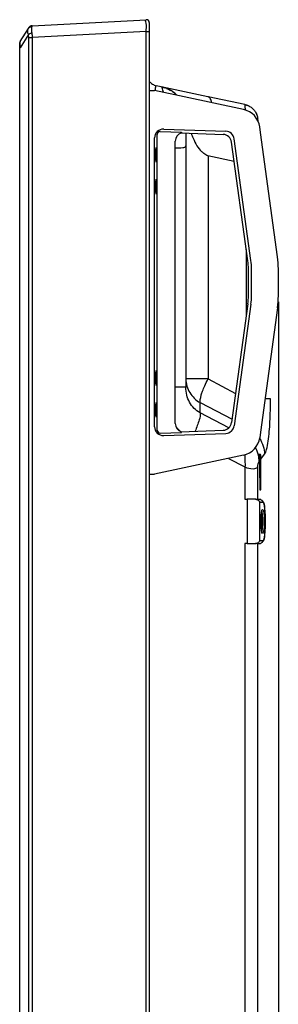
# Model space of a CAD drawing. Extents: x -58 to 75, y -60 to 54.
# Drawn here: x 33 to 37, y 13 to 30 of the extents above; entities that cross this region are included whole.
import ezdxf

# ---------------------------------------------------------------- set-up
doc = ezdxf.new("R2010")
doc.units = 0
doc.header["$MEASUREMENT"] = 0
doc.layers.add('GAIKEI', color=7, linetype='CONTINUOUS')

msp = doc.modelspace()

# ---------------------------------------------------------------- linework, layer by layer
at = {"layer": 'GAIKEI', "linetype": 'Continuous'}
for p, q in [((33.18198, 29.98076), (35.11548, 30.08209)), ((35.16817, 30.03217), (35.16817, 29.88236)), ((32.97589, 29.71194), (33.11617, 29.93549)), ((33.11617, 29.93548), (33.12254, 29.94563)), ((35.16817, 29.88236), (35.16817, -0.21267)), ((32.96817, 29.68546), (32.96817, 29.60573)), ((32.96817, 29.60573), (32.96817, 0.33401)), ((35.16817, 28.88483), (35.25817, 28.88483)), ((36.76821, 28.56125), (35.25817, 28.88483)), ((35.37227, 28.94641), (35.28636, 28.96467)), ((36.16437, 28.77807), (35.37231, 28.94643)), ((36.79209, 28.64462), (36.16439, 28.77804)), ((37.01471, 28.36116), (37.0073, 28.41392)), ((35.35492, 28.1882), (35.71267, 28.17571)), ((35.41341, 28.22941), (36.46646, 28.19264)), ((37.0544, 28.17373), (37.04161, 28.26671)), ((35.25817, 23.19016), (35.25817, 28.0795)), ((35.30317, 23.13143), (35.30317, 28.13823)), ((35.70485, 28.16423), (36.42131, 28.13921)), ((35.71267, 28.17571), (35.71236, 28.16686)), ((36.89294, 26.00448), (36.60983, 28.06309)), ((37.2311, 26.88887), (37.0544, 28.17373)), ((36.84142, 25.99739), (36.56467, 28.00974)), ((37.34419, 26.06653), (37.2311, 26.88887)), ((36.81508, 25.08077), (36.81508, 26.18889)), ((36.85067, 25.40749), (36.85067, 25.86217)), ((36.90267, 25.40749), (36.90267, 25.86217)), ((37.35817, 25.40749), (37.35817, 25.86217)), ((36.84142, 25.27227), (36.56467, 23.25992)), ((36.89294, 25.26519), (36.60983, 23.20658)), ((37.34419, 25.20313), (37.2311, 24.38079)), ((37.35817, 25.30483), (37.35817, 4.54914)), ((37.2311, 24.38079), (37.0544, 23.09593)), ((35.35492, 23.08146), (35.71267, 23.09395)), ((35.41341, 23.04025), (36.46646, 23.07702)), ((35.70485, 23.10543), (36.42131, 23.13045)), ((35.71267, 23.09395), (35.71236, 23.1028)), ((37.0544, 23.09593), (37.04161, 23.00296)), ((36.76821, 22.70841), (35.25817, 22.38483)), ((35.16817, 22.38483), (35.25817, 22.38483)), ((37.04262, 22.26984), (37.0616, 22.26984))]:
    msp.add_line(p, q, dxfattribs=at)
at = {"layer": 'GAIKEI', "color": 1, "linetype": 'Continuous'}
for p, q in [((35.11547, 29.88236), (33.18199, 29.78103)), ((35.11564, 29.88236), (35.16817, 29.88236)), ((35.11564, -0.21267), (35.11564, 29.88236)), ((33.11612, 29.82921), (32.97584, 29.60567)), ((33.12247, 29.78103), (33.18204, 29.78103)), ((33.12247, -0.11134), (33.12247, 29.78103)), ((33.18204, 29.78103), (33.18204, -0.11134)), ((32.97579, 29.60573), (32.96817, 29.60573)), ((35.60817, 23.24563), (35.60817, 28.02403)), ((35.78817, 28.16132), (35.78817, 27.94379)), ((35.78817, 27.94379), (35.78817, 23.85676)), ((36.60992, 27.68072), (36.16436, 27.77542)), ((36.16439, 27.77546), (36.16439, 23.99824)), ((35.78817, 23.85676), (35.60817, 23.85676)), ((36.16439, 23.99824), (35.78817, 23.99824)), ((36.16441, 23.99823), (36.63268, 23.75442)), ((36.03175, 23.59742), (36.57237, 23.31593)), ((36.03176, 23.42499), (36.03176, 23.59742)), ((37.22585, 23.65943), (37.13189, 23.65943)), ((36.51904, 23.17129), (36.03172, 23.42502)), ((37.05752, 22.71979), (37.02968, 22.71979)), ((37.06334, 22.64078), (37.12529, 22.72254)), ((36.51486, 22.65412), (36.79214, 22.50975)), ((36.79213, 22.50977), (36.79213, 21.95985)), ((37.00728, 21.95753), (37.00728, 22.50977)), ((37.03161, 22.59891), (37.04085, 22.6111)), ((37.04085, 22.61109), (37.04085, 22.36982)), ((37.06337, 22.36982), (37.06337, 22.64075)), ((37.04085, 22.36982), (37.06337, 22.36982)), ((37.04089, 22.36979), (37.04264, 22.26983)), ((37.0616, 22.26984), (37.06336, 22.3698)), ((37.04262, 22.26984), (37.04262, 22.11982)), ((37.0616, 22.11982), (37.0616, 22.26984)), ((37.04262, 22.11982), (37.0616, 22.11982)), ((36.79213, 21.95985), (36.82857, 21.95985)), ((36.82857, 21.95985), (36.82857, 21.20985)), ((36.97225, 21.95985), (36.82857, 21.95985)), ((36.97994, 21.95985), (36.97219, 21.95985)), ((37.05465, 21.95753), (37.00728, 21.95753)), ((37.04372, 21.25983), (37.04372, 21.9098)), ((37.04372, 21.9098), (37.08931, 21.9098)), ((36.79213, 21.20985), (36.79213, 8.54981)), ((36.82857, 21.20985), (36.79213, 21.20985)), ((36.82857, 21.20985), (36.97225, 21.20985)), ((36.97219, 21.20985), (36.97994, 21.20985)), ((37.00728, 21.2121), (37.05465, 21.2121)), ((37.00728, 8.54749), (37.00728, 21.2121)), ((37.08931, 21.25983), (37.04372, 21.25983))]:
    msp.add_line(p, q, dxfattribs=at)
at = {"layer": 'GAIKEI', "linetype": 'Continuous'}
for centre, radius, start, end in [((35.11817, 30.03217), 0.05, 0.000036, 93.000001), ((33.18595, 29.90586), 0.075, 93.000001, 147.890786), ((33.01817, 29.68546), 0.05, 147.890786, 180), ((36.69487, 28.21902), 0.35, 7.830457, 77.905243), ((35.40817, 28.0795), 0.15, 88, 180), ((35.35317, 28.13823), 0.05, 88, 180), ((36.46122, 28.04265), 0.15, 7.830457, 88), ((36.41607, 27.9893), 0.15, 7.830457, 88), ((35.85817, 25.86217), 1.5, 0, 7.830457), ((35.85817, 25.86217), 0.9925, 0, 7.830457), ((35.85817, 25.86217), 1.0445, 0, 7.830457), ((35.85817, 25.40749), 0.9925, 352.169543, 0), ((35.85817, 25.40749), 1.0445, 352.169543, 0), ((35.85817, 25.40749), 1.5, 352.169543, 0), ((35.40817, 23.19016), 0.15, 180, 272), ((36.41607, 23.28036), 0.15, 272, 352.169543), ((36.46122, 23.22701), 0.15, 272, 352.169543), ((35.35317, 23.13143), 0.05, 180, 272), ((36.69487, 23.05064), 0.35, 282.094757, 352.169543)]:
    msp.add_arc(centre, radius, start, end, dxfattribs=at)
at = {"layer": 'GAIKEI', "color": 1, "linetype": 'Continuous'}
for centre, start, end in [((35.75817, 28.02403), 107.785497, 180), ((35.75817, 23.24563), 180, 252.214503)]:
    msp.add_arc(centre, 0.15, start, end, dxfattribs=at)
for centre, major_axis, ratio in [((35.28592, 27.79483), (0, 0.125), 0.0524), ((35.28592, 27.25483), (0, 0.125), 0.0524), ((35.28592, 24.01483), (0, -0.125), 0.0524), ((35.28592, 23.47483), (0, -0.125), 0.0524), ((37.09029, 21.58485), (0, -0.205), 0.140541)]:
    msp.add_ellipse(centre, major_axis=major_axis, ratio=ratio, dxfattribs=at)
for points, knots in [([(35.11564, 29.88237), (35.11502, 29.92924), (35.13665, 29.97379), (35.09597, 30.08092), (35.11564, 30.08209)], [0, 0, 0, 0, 0.140621087, 0.199732442, 0.199732442, 0.199732442, 0.199732442]), ([(33.11603, 29.82927), (33.10947, 29.84882), (33.10152, 29.88442), (33.10774, 29.92237), (33.11603, 29.93557)], [0, 0, 0, 0, 0.061838203, 0.108602186, 0.108602186, 0.108602186, 0.108602186]), ([(33.11603, 29.93557), (33.12185, 29.94485), (33.13991, 29.9603), (33.16291, 29.96506), (33.17442, 29.96465)], [0, 0, 0, 0, 0.0328737967, 0.0674428314, 0.0674428314, 0.0674428314, 0.0674428314]), ([(33.11603, 29.82927), (33.12306, 29.83618), (33.1423, 29.84749), (33.16278, 29.8553), (33.17442, 29.85835)], [0, 0, 0, 0, 0.029562924, 0.065658553, 0.065658553, 0.065658553, 0.065658553]), ([(33.17442, 29.96465), (33.16876, 29.95126), (33.16657, 29.9144), (33.17059, 29.87916), (33.17442, 29.85835)], [0, 0, 0, 0, 0.043629366, 0.107099369, 0.107099369, 0.107099369, 0.107099369]), ([(33.18204, 29.98076), (33.18045, 29.98069), (33.1793, 29.97247), (33.17612, 29.96865), (33.17442, 29.96465)], [0, 0, 0, 0, 0.0047938543, 0.0178404975, 0.0178404975, 0.0178404975, 0.0178404975]), ([(33.17442, 29.85835), (33.17671, 29.84591), (33.18024, 29.82021), (33.18178, 29.79431), (33.18204, 29.78104)], [0, 0, 0, 0, 0.0379349179, 0.0777433278, 0.0777433278, 0.0777433278, 0.0777433278]), ([(32.97579, 29.71204), (32.97504, 29.71083), (32.97399, 29.70691), (32.97187, 29.68987), (32.97308, 29.6555), (32.97446, 29.62401), (32.97579, 29.60573)], [0, 0, 0, 0, 0.00425, 0.011900604, 0.051710599, 0.106714799, 0.106714799, 0.106714799, 0.106714799]), ([(33.12247, 29.78104), (33.12247, 29.78934), (33.12136, 29.80561), (33.11816, 29.8216), (33.11603, 29.82927)], [0, 0, 0, 0, 0.0248819632, 0.0487674616, 0.0487674616, 0.0487674616, 0.0487674616]), ([(35.8783, 28.15818), (35.88364, 28.14433), (35.8946, 28.11669), (35.92473, 28.04517), (35.97063, 27.95239), (36.03237, 27.8641), (36.10387, 27.81608), (36.14075, 27.79132), (36.16439, 27.77546)], [0, 0, 0, 0, 0.044500981, 0.089213188, 0.232661929, 0.35627893, 0.404411927, 0.489825858, 0.489825858, 0.489825858, 0.489825858]), ([(35.60817, 27.91326), (35.65124, 27.9111), (35.69951, 27.90933), (35.78816, 27.92466), (35.78817, 27.94379)], [0, 0, 0, 0, 0.129350502, 0.186758825, 0.186758825, 0.186758825, 0.186758825]), ([(35.78817, 23.99824), (35.78815, 23.95802), (35.80048, 23.8767), (35.85073, 23.76408), (35.92815, 23.66671), (35.99539, 23.617), (36.03176, 23.59742)], [0, 0, 0, 0, 0.120660776, 0.242829503, 0.366114495, 0.490022821, 0.490022821, 0.490022821, 0.490022821]), ([(36.03176, 23.42499), (35.99336, 23.44421), (35.92274, 23.49607), (35.84579, 23.60205), (35.7989, 23.72503), (35.78817, 23.81282), (35.78817, 23.85676)], [0, 0, 0, 0, 0.128814125, 0.257380617, 0.387906536, 0.519711554, 0.519711554, 0.519711554, 0.519711554]), ([(36.03176, 23.59742), (36.02988, 23.6073), (36.03016, 23.63207), (36.03787, 23.67532), (36.05118, 23.73102), (36.07438, 23.8015), (36.11252, 23.89194), (36.14499, 23.95931), (36.16439, 23.99824)], [0, 0, 0, 0, 0.030182717, 0.073265369, 0.131862352, 0.20177467, 0.295614225, 0.426088339, 0.426088339, 0.426088339, 0.426088339]), ([(37.12533, 22.72254), (37.14247, 22.74517), (37.16487, 22.82138), (37.1988, 23.00333), (37.21974, 23.29172), (37.22585, 23.53022), (37.22585, 23.65943)], [0, 0, 0, 0, 0.085184842, 0.23077164, 0.559947724, 0.947590281, 0.947590281, 0.947590281, 0.947590281]), ([(36.03176, 23.42499), (36.03918, 23.38579), (36.00493, 23.27693), (35.97185, 23.17674), (35.94551, 23.11383)], [0, 0, 0, 0, 0.119697447, 0.324303407, 0.324303407, 0.324303407, 0.324303407]), ([(35.61741, 23.1938), (35.63105, 23.17814), (35.65938, 23.14769), (35.68966, 23.11918), (35.70527, 23.10544)], [0, 0, 0, 0, 0.062295992, 0.124675287, 0.124675287, 0.124675287, 0.124675287]), ([(37.04004, 22.99155), (37.06581, 22.95132), (37.10712, 22.86456), (37.12412, 22.76968), (37.12533, 22.72254)], [0, 0, 0, 0, 0.143345439, 0.284797268, 0.284797268, 0.284797268, 0.284797268]), ([(36.78702, 22.71244), (36.78906, 22.6773), (36.79208, 22.60977), (36.79275, 22.54215), (36.79213, 22.50977)], [0, 0, 0, 0, 0.1056034, 0.20276798, 0.20276798, 0.20276798, 0.20276798]), ([(37.03164, 22.59888), (37.03173, 22.63508), (37.02309, 22.71791), (36.99462, 22.79688), (36.97277, 22.83787)], [0, 0, 0, 0, 0.108598666, 0.247950575, 0.247950575, 0.247950575, 0.247950575]), ([(37.02968, 22.71979), (37.03342, 22.70183), (37.039, 22.66571), (37.04085, 22.62922), (37.04085, 22.61109)], [0, 0, 0, 0, 0.055035245, 0.10941958, 0.10941958, 0.10941958, 0.10941958]), ([(37.03182, 22.71979), (37.03256, 22.71512), (37.03369, 22.70576), (37.03408, 22.69634), (37.03408, 22.69166)], [0, 0, 0, 0, 0.0141992119, 0.0282496522, 0.0282496522, 0.0282496522, 0.0282496522]), ([(37.06337, 22.64075), (37.06337, 22.65373), (37.06242, 22.68017), (37.05951, 22.70648), (37.05752, 22.71979)], [0, 0, 0, 0, 0.0389161002, 0.0793118632, 0.0793118632, 0.0793118632, 0.0793118632]), ([(36.79213, 22.50977), (36.83565, 22.48917), (36.90203, 22.47003), (36.99807, 22.48457), (37.00728, 22.50977)], [0, 0, 0, 0, 0.144420683, 0.224912419, 0.224912419, 0.224912419, 0.224912419]), ([(37.00728, 22.50977), (37.00728, 22.52637), (37.01357, 22.55681), (37.02293, 22.58739), (37.03164, 22.59888)], [0, 0, 0, 0, 0.0497997534, 0.0930673019, 0.0930673019, 0.0930673019, 0.0930673019]), ([(36.97225, 21.95985), (36.98791, 21.95988), (37.01883, 21.94955), (37.03914, 21.92388), (37.04372, 21.9098)], [0, 0, 0, 0, 0.0469741726, 0.091408019, 0.091408019, 0.091408019, 0.091408019]), ([(36.97994, 21.95985), (36.98535, 21.95985), (36.99448, 21.95912), (37.00354, 21.95752), (37.00728, 21.95753)], [0, 0, 0, 0, 0.0162231531, 0.0274453021, 0.0274453021, 0.0274453021, 0.0274453021]), ([(37.05465, 21.95753), (37.06468, 21.95434), (37.08228, 21.94074), (37.08931, 21.91989), (37.08931, 21.9098)], [0, 0, 0, 0, 0.0315772684, 0.0618464943, 0.0618464943, 0.0618464943, 0.0618464943]), ([(37.05971, 21.95557), (37.05893, 21.95613), (37.05732, 21.95703), (37.05551, 21.95745), (37.05465, 21.95753)], [0, 0, 0, 0, 0.0028796622, 0.00547903976, 0.00547903976, 0.00547903976, 0.00547903976]), ([(37.05697, 21.95698), (37.06386, 21.95479), (37.07569, 21.94864), (37.08772, 21.93549), (37.09588, 21.92259), (37.10224, 21.90948), (37.10744, 21.89516), (37.11174, 21.87959), (37.11532, 21.86271), (37.1184, 21.84445), (37.12116, 21.82476), (37.12441, 21.79922), (37.12783, 21.7672), (37.13081, 21.72831), (37.13309, 21.68691), (37.13459, 21.64374), (37.13531, 21.59956), (37.13522, 21.55513), (37.13431, 21.51118), (37.13254, 21.46876), (37.13001, 21.42859), (37.12679, 21.39127), (37.12296, 21.35705), (37.11864, 21.32937), (37.11486, 21.30752), (37.11187, 21.29065), (37.10819, 21.27495), (37.10317, 21.26032), (37.09609, 21.24668), (37.08628, 21.23402), (37.07314, 21.22238), (37.06271, 21.21581), (37.05697, 21.21265)], [0, 0, 0, 0, 0.021684649, 0.038857512, 0.052915702, 0.06735699, 0.08249286, 0.098567997, 0.115769418, 0.134240171, 0.154092945, 0.175421554, 0.211468012, 0.250708276, 0.292413637, 0.335849244, 0.380277214, 0.424958644, 0.469155226, 0.512130913, 0.552308662, 0.589921894, 0.624498092, 0.65557723, 0.673942938, 0.691008012, 0.706999232, 0.72225221, 0.737295887, 0.752898282, 0.770021541, 0.789700332, 0.789700332, 0.789700332, 0.789700332]), ([(37.08931, 21.9098), (37.12492, 21.90978), (37.11716, 21.74027), (37.14448, 21.5848), (37.11718, 21.42936), (37.12492, 21.25984), (37.08931, 21.25983)], [0, 0, 0, 0, 0.106824912, 0.330521075, 0.554213093, 0.661028076, 0.661028076, 0.661028076, 0.661028076]), ([(37.06893, 21.72236), (37.06864, 21.72007), (37.06806, 21.71537), (37.06754, 21.71067), (37.06728, 21.70826)], [0, 0, 0, 0, 0.0069138441, 0.0141952971, 0.0141952971, 0.0141952971, 0.0141952971]), ([(37.07308, 21.4217), (37.07686, 21.47228), (37.07996, 21.58124), (37.07746, 21.69025), (37.07314, 21.7483)], [0, 0, 0, 0, 0.152167196, 0.326780351, 0.326780351, 0.326780351, 0.326780351]), ([(37.07766, 21.40052), (37.07797, 21.40162), (37.07858, 21.40387), (37.07962, 21.40801), (37.08079, 21.41324), (37.08206, 21.41981), (37.08333, 21.42724), (37.08458, 21.43551), (37.08581, 21.44458), (37.08699, 21.45439), (37.08813, 21.46492), (37.0892, 21.47612), (37.09019, 21.48794), (37.09109, 21.50036), (37.09188, 21.51332), (37.09256, 21.5268), (37.09311, 21.54073), (37.09352, 21.5551), (37.09377, 21.56985), (37.09386, 21.58485), (37.09377, 21.59984), (37.09352, 21.61459), (37.09311, 21.62895), (37.09256, 21.64289), (37.09188, 21.65635), (37.09109, 21.66931), (37.09019, 21.68172), (37.0892, 21.69354), (37.08813, 21.70473), (37.08699, 21.71526), (37.08581, 21.72507), (37.08458, 21.73412), (37.08333, 21.74239), (37.08206, 21.74983), (37.08079, 21.75639), (37.07962, 21.76162), (37.07858, 21.76576), (37.07797, 21.76801), (37.07766, 21.76911)], [0, 0, 0, 0, 0.003429811, 0.007002701, 0.01280365, 0.019502166, 0.027060153, 0.035438498, 0.044597543, 0.054497331, 0.06509776, 0.07635867, 0.088239913, 0.100701398, 0.11370313, 0.127205242, 0.141168024, 0.155551957, 0.170317735, 0.185426304, 0.200534187, 0.215298029, 0.229678952, 0.243637834, 0.257135332, 0.270131918, 0.282587904, 0.294463475, 0.305718718, 0.316313665, 0.326208335, 0.335362803, 0.343737288, 0.351292308, 0.357988924, 0.363789203, 0.367362094, 0.370791905, 0.370791905, 0.370791905, 0.370791905]), ([(37.07882, 21.40473), (37.08438, 21.46468), (37.08796, 21.58505), (37.0843, 21.70542), (37.07869, 21.7652)], [0, 0, 0, 0, 0.180635664, 0.360776904, 0.360776904, 0.360776904, 0.360776904]), ([(37.06154, 21.59815), (37.06152, 21.59506), (37.06147, 21.58888), (37.06147, 21.58269), (37.06148, 21.5796)], [0, 0, 0, 0, 0.0092713105, 0.0185548834, 0.0185548834, 0.0185548834, 0.0185548834]), ([(37.06356, 21.66193), (37.06329, 21.65726), (37.06281, 21.64774), (37.06244, 21.63821), (37.06228, 21.63337)], [0, 0, 0, 0, 0.0140491508, 0.0285936597, 0.0285936597, 0.0285936597, 0.0285936597]), ([(37.06234, 21.53474), (37.06241, 21.53255), (37.06259, 21.52822), (37.06279, 21.52389), (37.06289, 21.52173)], [0, 0, 0, 0, 0.0065510483, 0.0130121296, 0.0130121296, 0.0130121296, 0.0130121296]), ([(37.06691, 21.46491), (37.06729, 21.46125), (37.06804, 21.4542), (37.06891, 21.44717), (37.06936, 21.44379)], [0, 0, 0, 0, 0.0110438235, 0.02125948, 0.02125948, 0.02125948, 0.02125948]), ([(37.07174, 21.42805), (37.07193, 21.42689), (37.0723, 21.4248), (37.0728, 21.42273), (37.07308, 21.42182)], [0, 0, 0, 0, 0.00351926825, 0.00637211677, 0.00637211677, 0.00637211677, 0.00637211677]), ([(37.04372, 21.25983), (37.03806, 21.24235), (37.01225, 21.22133), (36.98383, 21.20988), (36.97225, 21.20978)], [0, 0, 0, 0, 0.0551480244, 0.0898967511, 0.0898967511, 0.0898967511, 0.0898967511]), ([(37.00728, 21.2121), (37.00354, 21.2121), (36.99448, 21.21051), (36.98535, 21.20979), (36.97994, 21.20978)], [0, 0, 0, 0, 0.0112191479, 0.0274452669, 0.0274452669, 0.0274452669, 0.0274452669]), ([(37.08931, 21.25983), (37.08931, 21.24974), (37.08228, 21.22888), (37.06468, 21.21529), (37.05465, 21.2121)], [0, 0, 0, 0, 0.0302700419, 0.0618468001, 0.0618468001, 0.0618468001, 0.0618468001]), ([(37.05465, 21.2121), (37.05503, 21.21217), (37.05582, 21.21232), (37.05659, 21.21253), (37.05697, 21.21265)], [0, 0, 0, 0, 0.00118141825, 0.00238495853, 0.00238495853, 0.00238495853, 0.00238495853])]:
    msp.add_open_spline(points, degree=3, knots=knots, dxfattribs=at)
at = {"layer": 'GAIKEI', "linetype": 'Continuous'}
for points, knots in [([(35.16817, 29.03453), (35.18371, 29.01732), (35.21988, 28.98717), (35.26375, 28.96948), (35.2864, 28.96467)], [0, 0, 0, 0, 0.069559746, 0.139013246, 0.139013246, 0.139013246, 0.139013246]), ([(35.27188, 28.88189), (35.27303, 28.90274), (35.27661, 28.92058), (35.27917, 28.9662), (35.2864, 28.96467)], [0, 0, 0, 0, 0.0626277235, 0.0848015881, 0.0848015881, 0.0848015881, 0.0848015881]), ([(35.36904, 28.94709), (35.36905, 28.94709), (35.36907, 28.94709), (35.36909, 28.94709), (35.3691, 28.94709)], [0, 0, 0, 0, 0.0000303572917, 0.0000610584876, 0.0000610584876, 0.0000610584876, 0.0000610584876]), ([(35.40837, 28.85265), (35.40358, 28.87925), (35.39432, 28.90753), (35.37902, 28.94502), (35.37233, 28.94642)], [0, 0, 0, 0, 0.081083064, 0.101569668, 0.101569668, 0.101569668, 0.101569668]), ([(35.62868, 28.8097), (35.59178, 28.84547), (35.51073, 28.90294), (35.4177, 28.93679), (35.37233, 28.94642)], [0, 0, 0, 0, 0.154166653, 0.293301394, 0.293301394, 0.293301394, 0.293301394]), ([(35.37331, 28.94617), (35.38261, 28.94427), (35.40416, 28.94075), (35.42765, 28.9357), (35.43709, 28.92707)], [0, 0, 0, 0, 0.028489384, 0.0668705967, 0.0668705967, 0.0668705967, 0.0668705967]), ([(35.39376, 28.94001), (35.39702, 28.93978), (35.40354, 28.93868), (35.40967, 28.93616), (35.41256, 28.93458)], [0, 0, 0, 0, 0.0098074236, 0.0196844075, 0.0196844075, 0.0196844075, 0.0196844075]), ([(35.4222, 28.93238), (35.42529, 28.93163), (35.43143, 28.92982), (35.43736, 28.92743), (35.44027, 28.92609)], [0, 0, 0, 0, 0.0095490869, 0.0191512756, 0.0191512756, 0.0191512756, 0.0191512756]), ([(35.46059, 28.91871), (35.47274, 28.91591), (35.49602, 28.90611), (35.51746, 28.89316), (35.52749, 28.88569)], [0, 0, 0, 0, 0.0374098603, 0.0749238912, 0.0749238912, 0.0749238912, 0.0749238912]), ([(35.48244, 28.90858), (35.48747, 28.90657), (35.49739, 28.90213), (35.50683, 28.89669), (35.51137, 28.89368)], [0, 0, 0, 0, 0.0162320772, 0.0325811667, 0.0325811667, 0.0325811667, 0.0325811667]), ([(35.49331, 28.90424), (35.49692, 28.9025), (35.50412, 28.89888), (35.51098, 28.8946), (35.51424, 28.89222)], [0, 0, 0, 0, 0.0120400665, 0.0241674127, 0.0241674127, 0.0241674127, 0.0241674127]), ([(35.55593, 28.86866), (35.56889, 28.85993), (35.59405, 28.84132), (35.61747, 28.82057), (35.62868, 28.8097)], [0, 0, 0, 0, 0.0468884831, 0.093736777, 0.093736777, 0.093736777, 0.093736777]), ([(35.56203, 28.86451), (35.5698, 28.85912), (35.58505, 28.84791), (35.59968, 28.83591), (35.60683, 28.82972)], [0, 0, 0, 0, 0.0283706002, 0.0567420865, 0.0567420865, 0.0567420865, 0.0567420865]), ([(36.22787, 28.67704), (36.222, 28.70196), (36.21139, 28.74152), (36.17954, 28.7748), (36.16439, 28.77802)], [0, 0, 0, 0, 0.07680034, 0.123276702, 0.123276702, 0.123276702, 0.123276702]), ([(36.79971, 28.5545), (36.7999, 28.57839), (36.79193, 28.60026), (36.79827, 28.6431), (36.79213, 28.6446)], [0, 0, 0, 0, 0.0716707875, 0.0906323654, 0.0906323654, 0.0906323654, 0.0906323654]), ([(36.79213, 28.6446), (36.79452, 28.64409), (36.79934, 28.64302), (36.80413, 28.64183), (36.80654, 28.64118)], [0, 0, 0, 0, 0.0073284995, 0.0148055605, 0.0148055605, 0.0148055605, 0.0148055605]), ([(36.80654, 28.64118), (36.81448, 28.63904), (36.83047, 28.63391), (36.84594, 28.62735), (36.85366, 28.62366)], [0, 0, 0, 0, 0.0246662016, 0.0503219312, 0.0503219312, 0.0503219312, 0.0503219312]), ([(36.80654, 28.64118), (36.82405, 28.63645), (36.8601, 28.62279), (36.89259, 28.60188), (36.90822, 28.58918)], [0, 0, 0, 0, 0.054411252, 0.114835461, 0.114835461, 0.114835461, 0.114835461]), ([(36.90822, 28.58918), (36.91038, 28.58743), (36.91465, 28.58384), (36.9188, 28.58014), (36.92086, 28.57825)], [0, 0, 0, 0, 0.008350336, 0.016704782, 0.016704782, 0.016704782, 0.016704782]), ([(36.92086, 28.57825), (36.92825, 28.57147), (36.94191, 28.5575), (36.95399, 28.54215), (36.95943, 28.53443)], [0, 0, 0, 0, 0.0301178274, 0.0584659077, 0.0584659077, 0.0584659077, 0.0584659077]), ([(36.95943, 28.53443), (36.97122, 28.51786), (36.99099, 28.48188), (37.00249, 28.44251), (37.00606, 28.42249)], [0, 0, 0, 0, 0.060998329, 0.121999125, 0.121999125, 0.121999125, 0.121999125]), ([(36.95943, 28.53443), (36.97339, 28.51468), (36.99378, 28.47555), (37.00459, 28.43304), (37.00728, 28.41389)], [0, 0, 0, 0, 0.072562891, 0.130586079, 0.130586079, 0.130586079, 0.130586079])]:
    msp.add_open_spline(points, degree=3, knots=knots, dxfattribs=at)

doc.saveas('drawing.dxf')
